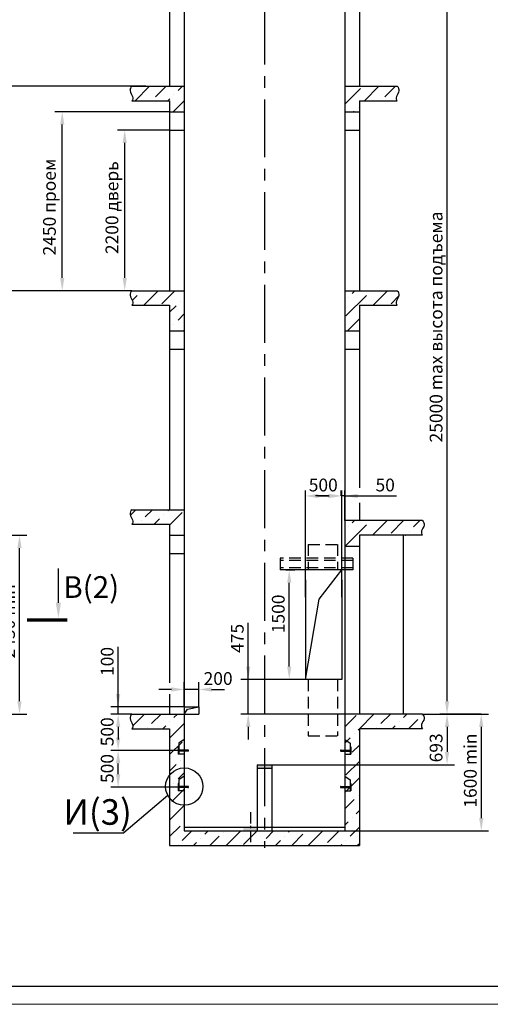
# Model space of a CAD drawing. Units: millimetres. Extents: x 0 to 2970, y 0 to 420.
# Drawn here: x 207 to 336, y 0 to 270 of the extents above; entities that cross this region are included whole.
import ezdxf
from ezdxf.enums import TextEntityAlignment as Align

# ---------------------------------------------------------------- set-up
doc = ezdxf.new("R2010")
doc.units = ezdxf.units.MM
doc.linetypes.add('CENTER', pattern=[50.8, 31.75, -6.35, 6.35, -6.35])
doc.linetypes.add('HIDDEN', pattern=[9.525, 6.35, -3.175])
doc.layers.add('ЕСКД_Оформление', color=1, linetype='Continuous', lineweight=13)
doc.styles.add('GOST', font='GOST_A (SAPR LM)_1.ttf')
doc.styles.add('ГОСТ 2.304', font='txt')
doc.dimstyles.new('STANDARD$0', dxfattribs={"dimtxt": 3.5, "dimasz": 3.5, "dimexe": 2, "dimexo": 0, "dimgap": 1.25, "dimtad": 1, "dimdec": 3, "dimtxsty": 'Standard', "dimcen": 3.5, "dimclrd": 3, "dimclre": 1, "dimclrt": 3, "dimadec": 0, "dimazin": 2, "dimtfac": 1, "dimtdec": 3, "dimtmove": 0, "dimatfit": 3, "dimfxl": 1, "dimtolj": 1, "dimarcsym": 0})
pattern_1 = [(45, (-583.8236, 0), (1.683798, 6.173926), [7.9375, -1.5875, 0, -1.5875])]

# ---------------------------------------------------------------- blocks, each defined once
blk = doc.blocks.new('a2')
blk.add_line((8, 5), (404, 5))
at = {"color": 1, "lineweight": 18}
blk.add_line((0, 0), (594, 0), dxfattribs=at)
at = {"color": 3, "style": 'ГОСТ 2.304'}
for tag, height, rotation, width, p, p2 in [('НОМЕР(ВЕРХНИЙ)', 7, 180, 1.127685, (88, 411.5), (22, 411.5)), ('PODP_F', 2.5, 90.9722, 1.076581, (16, 54), (15.83, 64)), ('PODP_D', 2.5, 90, 1.056245, (19.5, 54), (19.5, 64)), ('FAM_OTD', 3.5, 90, 1.311762, (18.25, 31), (18.25, 52)), ('N_OTD', 3.5, 90, 2.090149, (18.25, 6), (18.25, 29))]:
    blk.add_attdef(tag, text='', height=height, rotation=rotation, dxfattribs=dict(at, width=width)).set_placement(p, p2, align=Align.FIT)
at = {"color": 3, "linetype": 'Continuous', "style": 'ГОСТ 2.304'}
for tag, height, p in [('НОМЕР(НИЖНИЙ)', 6, (528.99, 48.74)), ('СБОРОЧНЫЙ_ЧЕРТЕЖ', 3.5, (504.01, 22.54))]:
    blk.add_attdef(tag, text='', height=height, dxfattribs=at).set_placement(p, align=Align.CENTER)
at = {"color": 3, "linetype": 'Continuous'}
for tag, p, style in [('N_izm', (404.85, 40.94), 'ГОСТ 2.304'), ('T_izm', (412.2, 40.94), 'ГОСТ 2.304'), ('PODP_izm', (445.17, 41.05), 'ГОСТ 2.304'), ('R_P', (444.57, 30.69), 'ГОСТ 2.304'), ('P_P', (444.59, 25.78), 'ГОСТ 2.304'), ('T_P', (444.62, 20.8), 'ГОСТ 2.304'), ('SV_P', (444.62, 15.68), 'GOST'), ('N_P', (444.7, 10.71), 'ГОСТ 2.304'), ('UTV_P', (444.83, 5.85), 'ГОСТ 2.304'), ('ListOfShops', (428.81, 0.84), 'ГОСТ 2.304')]:
    blk.add_attdef(tag, p, '', height=3.5, dxfattribs=dict(at, style=style))
at = {"color": 3, "linetype": 'Continuous', "style": 'ГОСТ 2.304'}
for tag, width, p, p2 in [('N_izvech', 1.482197, (421.1, 40.88), (443.35, 40.88)), ('D_izm', 0.965475, (459.36, 41.18), (468.78, 41.18)), ('РАЗРАБОТАЛ', 0.946285, (421.25, 30.75), (443.5, 30.75)), ('R_D', 1.466544, (459.21, 30.82), (468.75, 30.82)), ('ПРОВЕРИЛ', 1.235596, (421.25, 25.69), (443.5, 25.69)), ('P_D', 1.457113, (459.25, 25.74), (468.72, 25.74)), ('Т контроль', 1.084467, (421.25, 20.87), (443.5, 20.87)), ('T_D', 1.470207, (459.25, 20.8), (468.81, 20.8)), ('SV_F', 2.544246, (421.25, 15.97), (443.53, 15.97)), ('SV_D', 1.055027, (459.31, 15.87), (468.81, 15.87)), ('НКОНТРОЛ', 1.218777, (421.25, 10.79), (443.5, 10.79)), ('N_D', 1.456502, (459.28, 11.15), (468.75, 11.15)), ('УТВЕРДИЛ', 1.218544, (421.25, 5.89), (443.5, 5.89)), ('UTV_D', 0.851914, (459.25, 5.92), (468.84, 5.92))]:
    blk.add_attdef(tag, text='', height=3.5, dxfattribs=dict(at, width=width)).set_placement(p, p2, align=Align.FIT)
at = {"linetype": 'Continuous', "lineweight": 30, "flags": 104}
blk.add_attdef('НАЗВАНИЕ1', text='', height=5, dxfattribs=at).set_placement((504.15, 43.18), align=Align.TOP_CENTER)
at = {"color": 3, "linetype": 'Continuous', "style": 'ГОСТ 2.304'}
for tag, height, p in [('ЛИТ', 3.5, (541.4, 32.5)), ('ОТДЕЛ', 5, (564, 8.75))]:
    blk.add_attdef(tag, text='', height=height, dxfattribs=at).set_placement(p, align=Align.MIDDLE_CENTER)
at = {"color": 3, "linetype": 'Continuous', "lineweight": 30, "flags": 104}
for tag, p in [('МАССА', (562.5, 32.5)), ('МАСШТАБ', (580, 32.5))]:
    blk.add_attdef(tag, text='', height=3.5, dxfattribs=at).set_placement(p, align=Align.MIDDLE_CENTER)
at = {"color": 3, "linetype": 'Continuous', "style": 'ГОСТ 2.304'}
for tag, p in [('ЛИСТ', (558.53, 22.5)), ('ЛИСТОВ', (588, 22.5))]:
    blk.add_attdef(tag, text='', height=3.5, dxfattribs=at).set_placement(p, align=Align.MIDDLE_RIGHT)
at = {"linetype": 'Continuous', "lineweight": 30, "flags": 104}
blk.add_attdef('МАТЕРИАЛ', text='', height=3.5, dxfattribs=at).set_placement((504, 12.5), align=Align.MIDDLE_CENTER)
at = {"color": 3, "style": 'ГОСТ 2.304'}
blk.add_attdef('ID_DOC', (7.75, 0.91), '', height=3.5, dxfattribs=at)
blk = doc.blocks.new('*D498')
at = {"layer": 'Defpoints', "color": 0, "linetype": 'Continuous', "lineweight": 60}
for p in [(310.29, 302.97), (323.94, 302.97), (333.32, 79.51)]:
    blk.add_point(p, dxfattribs=at)
at = {"layer": 'ЕСКД_Оформление', "color": 1, "lineweight": -2, "ltscale": 10}
for p, q in [((310.29, 302.97), (325.94, 302.97)), ((333.32, 79.51), (321.94, 79.51))]:
    blk.add_line(p, q, dxfattribs=at)
at = {"layer": 'ЕСКД_Оформление', "color": 3, "lineweight": -2, "ltscale": 10}
blk.add_line((323.94, 83.01), (323.94, 299.47), dxfattribs=at)
at = {"layer": 'ЕСКД_Оформление', "color": 3, "linetype": 'Continuous', "lineweight": 60}
for points in [[(324.53, 299.47), (323.36, 299.47), (323.94, 302.97)], [(323.36, 83.01), (324.53, 83.01), (323.94, 79.51)]]:
    blk.add_solid(points, dxfattribs=at)
at = {"layer": 'ЕСКД_Оформление', "color": 3, "linetype": 'Continuous', "insert": (320.94, 185.58), "char_height": 3.5, "attachment_point": 5, "rotation": 90}
blk.add_mtext('\\A1;25000 max высота подъема', dxfattribs=at)
blk = doc.blocks.new('*D499')
at = {"layer": 'Defpoints', "color": 0, "linetype": 'Continuous', "lineweight": 60}
for p in [(251.91, 86.26), (251.91, 81.51), (255.91, 81.51)]:
    blk.add_point(p, dxfattribs=at)
at = {"layer": 'ЕСКД_Оформление', "color": 1, "lineweight": -2, "ltscale": 10}
for p, q in [((251.91, 81.51), (251.91, 88.26)), ((255.91, 81.51), (255.91, 88.26))]:
    blk.add_line(p, q, dxfattribs=at)
at = {"layer": 'ЕСКД_Оформление', "color": 3, "lineweight": -2, "ltscale": 10}
for p, q in [((248.41, 86.26), (244.91, 86.26)), ((255.91, 86.26), (251.91, 86.26)), ((259.41, 86.26), (262.91, 86.26))]:
    blk.add_line(p, q, dxfattribs=at)
at = {"layer": 'ЕСКД_Оформление', "color": 3, "linetype": 'Continuous', "lineweight": 60}
for points in [[(248.41, 85.68), (248.41, 86.84), (251.91, 86.26)], [(259.41, 86.84), (259.41, 85.68), (255.91, 86.26)]]:
    blk.add_solid(points, dxfattribs=at)
at = {"layer": 'ЕСКД_Оформление', "color": 3, "linetype": 'Continuous', "insert": (261.19, 89.26), "char_height": 3.5, "attachment_point": 5}
blk.add_mtext('\\A1;200', dxfattribs=at)
blk = doc.blocks.new('*D509')
at = {"layer": 'Defpoints', "color": 0, "linetype": 'Continuous', "lineweight": 60}
for p in [(192.09, 128.51), (206.75, 128.51), (203.19, 79.51)]:
    blk.add_point(p, dxfattribs=at)
at = {"layer": 'ЕСКД_Оформление', "color": 1, "lineweight": -2, "ltscale": 10}
for p, q in [((192.09, 128.51), (208.75, 128.51)), ((203.19, 79.51), (208.75, 79.51))]:
    blk.add_line(p, q, dxfattribs=at)
at = {"layer": 'ЕСКД_Оформление', "color": 3, "lineweight": -2, "ltscale": 10}
blk.add_line((206.75, 83.01), (206.75, 125.01), dxfattribs=at)
at = {"layer": 'ЕСКД_Оформление', "color": 3, "linetype": 'Continuous', "lineweight": 60}
for points in [[(207.33, 125.01), (206.17, 125.01), (206.75, 128.51)], [(206.17, 83.01), (207.33, 83.01), (206.75, 79.51)]]:
    blk.add_solid(points, dxfattribs=at)
at = {"layer": 'ЕСКД_Оформление', "color": 3, "linetype": 'Continuous', "insert": (203.75, 104.94), "char_height": 3.5, "attachment_point": 5, "rotation": 90}
blk.add_mtext('\\A1;2450 min', dxfattribs=at)
blk = doc.blocks.new('*D512')
at = {"layer": 'Defpoints', "color": 0, "linetype": 'Continuous', "lineweight": 60}
for p in [(233.79, 81.51), (251.91, 81.51), (237.52, 79.51)]:
    blk.add_point(p, dxfattribs=at)
at = {"layer": 'ЕСКД_Оформление', "color": 3, "lineweight": -2, "ltscale": 10}
for p, q in [((233.79, 81.51), (233.79, 97.93)), ((233.79, 85.01), (233.79, 88.51)), ((233.79, 79.51), (233.79, 81.51)), ((233.79, 76.01), (233.79, 72.51))]:
    blk.add_line(p, q, dxfattribs=at)
at = {"layer": 'ЕСКД_Оформление', "color": 1, "lineweight": -2, "ltscale": 10}
for p, q in [((251.91, 81.51), (231.79, 81.51)), ((237.52, 79.51), (231.79, 79.51))]:
    blk.add_line(p, q, dxfattribs=at)
at = {"layer": 'ЕСКД_Оформление', "color": 3, "linetype": 'Continuous', "lineweight": 60}
for points in [[(233.2, 85.01), (234.37, 85.01), (233.79, 81.51)], [(234.37, 76.01), (233.2, 76.01), (233.79, 79.51)]]:
    blk.add_solid(points, dxfattribs=at)
at = {"layer": 'ЕСКД_Оформление', "color": 3, "linetype": 'Continuous', "insert": (230.79, 93.93), "char_height": 3.5, "attachment_point": 5, "rotation": 90}
blk.add_mtext('\\A1;100', dxfattribs=at)
blk = doc.blocks.new('*D513')
at = {"layer": 'Defpoints', "color": 0, "linetype": 'Continuous', "lineweight": 60}
for p in [(237.52, 79.51), (233.79, 69.51), (250.41, 69.51)]:
    blk.add_point(p, dxfattribs=at)
at = {"layer": 'ЕСКД_Оформление', "color": 1, "lineweight": -2, "ltscale": 10}
for p, q in [((237.52, 79.51), (231.79, 79.51)), ((250.41, 69.51), (231.79, 69.51))]:
    blk.add_line(p, q, dxfattribs=at)
at = {"layer": 'ЕСКД_Оформление', "color": 3, "lineweight": -2, "ltscale": 10}
blk.add_line((233.79, 76.01), (233.79, 73.01), dxfattribs=at)
at = {"layer": 'ЕСКД_Оформление', "color": 3, "linetype": 'Continuous', "lineweight": 60}
for points in [[(234.37, 76.01), (233.2, 76.01), (233.79, 79.51)], [(233.2, 73.01), (234.37, 73.01), (233.79, 69.51)]]:
    blk.add_solid(points, dxfattribs=at)
at = {"layer": 'ЕСКД_Оформление', "color": 3, "linetype": 'Continuous', "insert": (230.79, 74.66), "char_height": 3.5, "attachment_point": 5, "rotation": 90}
blk.add_mtext('\\A1;500', dxfattribs=at)
blk = doc.blocks.new('*D514')
at = {"layer": 'Defpoints', "color": 0, "linetype": 'Continuous', "lineweight": 60}
for p in [(233.79, 69.51), (250.41, 69.51), (250.41, 59.51)]:
    blk.add_point(p, dxfattribs=at)
at = {"layer": 'ЕСКД_Оформление', "color": 1, "lineweight": -2, "ltscale": 10}
for p, q in [((250.41, 69.51), (231.79, 69.51)), ((250.41, 59.51), (231.79, 59.51))]:
    blk.add_line(p, q, dxfattribs=at)
at = {"layer": 'ЕСКД_Оформление', "color": 3, "lineweight": -2, "ltscale": 10}
blk.add_line((233.79, 63.01), (233.79, 66.01), dxfattribs=at)
at = {"layer": 'ЕСКД_Оформление', "color": 3, "linetype": 'Continuous', "lineweight": 60}
for points in [[(234.37, 66.01), (233.2, 66.01), (233.79, 69.51)], [(233.2, 63.01), (234.37, 63.01), (233.79, 59.51)]]:
    blk.add_solid(points, dxfattribs=at)
at = {"layer": 'ЕСКД_Оформление', "color": 3, "linetype": 'Continuous', "insert": (230.79, 64.6), "char_height": 3.5, "attachment_point": 5, "rotation": 90}
blk.add_mtext('\\A1;500', dxfattribs=at)
blk = doc.blocks.new('*D515')
at = {"layer": 'Defpoints', "color": 0, "linetype": 'Continuous', "lineweight": 60}
for p in [(235.59, 239.51), (247.91, 239.51), (237.52, 195.51)]:
    blk.add_point(p, dxfattribs=at)
at = {"layer": 'ЕСКД_Оформление', "color": 1, "lineweight": -2, "ltscale": 10}
for p, q in [((247.91, 239.51), (233.59, 239.51)), ((237.52, 195.51), (233.59, 195.51))]:
    blk.add_line(p, q, dxfattribs=at)
at = {"layer": 'ЕСКД_Оформление', "color": 3, "lineweight": -2, "ltscale": 10}
blk.add_line((235.59, 199.01), (235.59, 236.01), dxfattribs=at)
at = {"layer": 'ЕСКД_Оформление', "color": 3, "linetype": 'Continuous', "lineweight": 60}
for points in [[(236.17, 236.01), (235.01, 236.01), (235.59, 239.51)], [(235.01, 199.01), (236.17, 199.01), (235.59, 195.51)]]:
    blk.add_solid(points, dxfattribs=at)
at = {"layer": 'ЕСКД_Оформление', "color": 3, "linetype": 'Continuous', "insert": (232.09, 218.26), "char_height": 3.5, "attachment_point": 5, "rotation": 90}
blk.add_mtext('\\A1;2200 дверь', dxfattribs=at)
blk = doc.blocks.new('*D516')
at = {"layer": 'Defpoints', "color": 0, "linetype": 'Continuous', "lineweight": 60}
for p in [(218.47, 244.51), (247.91, 244.51), (233.59, 195.51)]:
    blk.add_point(p, dxfattribs=at)
at = {"layer": 'ЕСКД_Оформление', "color": 1, "lineweight": -2, "ltscale": 10}
for p, q in [((247.91, 244.51), (216.47, 244.51)), ((233.59, 195.51), (216.47, 195.51))]:
    blk.add_line(p, q, dxfattribs=at)
at = {"layer": 'ЕСКД_Оформление', "color": 3, "lineweight": -2, "ltscale": 10}
blk.add_line((218.47, 199.01), (218.47, 241.01), dxfattribs=at)
at = {"layer": 'ЕСКД_Оформление', "color": 3, "linetype": 'Continuous', "lineweight": 60}
for points in [[(219.05, 241.01), (217.88, 241.01), (218.47, 244.51)], [(217.88, 199.01), (219.05, 199.01), (218.47, 195.51)]]:
    blk.add_solid(points, dxfattribs=at)
at = {"layer": 'ЕСКД_Оформление', "color": 3, "linetype": 'Continuous', "insert": (214.96, 218.42), "char_height": 3.5, "attachment_point": 5, "rotation": 90}
blk.add_mtext('\\A1;2450 проем', dxfattribs=at)
blk = doc.blocks.new('*D517')
at = {"layer": 'Defpoints', "color": 0, "linetype": 'Continuous', "lineweight": 60}
for p in [(202.39, 251.51), (241.41, 251.51), (237.47, 195.51)]:
    blk.add_point(p, dxfattribs=at)
at = {"layer": 'ЕСКД_Оформление', "color": 1, "lineweight": -2, "ltscale": 10}
for p, q in [((241.41, 251.51), (200.39, 251.51)), ((237.47, 195.51), (200.39, 195.51))]:
    blk.add_line(p, q, dxfattribs=at)
at = {"layer": 'ЕСКД_Оформление', "color": 3, "lineweight": -2, "ltscale": 10}
blk.add_line((202.39, 199.01), (202.39, 248.01), dxfattribs=at)
at = {"layer": 'ЕСКД_Оформление', "color": 3, "linetype": 'Continuous', "lineweight": 60}
for points in [[(202.98, 248.01), (201.81, 248.01), (202.39, 251.51)], [(201.81, 199.01), (202.98, 199.01), (202.39, 195.51)]]:
    blk.add_solid(points, dxfattribs=at)
at = {"layer": 'ЕСКД_Оформление', "color": 3, "linetype": 'Continuous', "insert": (199.39, 222.69), "char_height": 3.5, "attachment_point": 5, "rotation": 90}
blk.add_mtext('\\A1;2600 min высота этажа', dxfattribs=at)
blk = doc.blocks.new('*D518')
at = {"layer": 'Defpoints', "color": 0, "linetype": 'Continuous', "lineweight": 60}
for p in [(279.75, 119.01), (280.68, 119.01), (285.12, 89.01)]:
    blk.add_point(p, dxfattribs=at)
at = {"layer": 'ЕСКД_Оформление', "color": 1, "lineweight": -2, "ltscale": 10}
for p, q in [((279.75, 119.01), (282.18, 119.01)), ((285.12, 89.01), (279.18, 89.01))]:
    blk.add_line(p, q, dxfattribs=at)
at = {"layer": 'ЕСКД_Оформление', "color": 3, "lineweight": -2, "ltscale": 10}
blk.add_line((280.68, 92.51), (280.68, 115.51), dxfattribs=at)
at = {"layer": 'ЕСКД_Оформление', "color": 3, "linetype": 'Continuous', "lineweight": 60}
for points in [[(281.27, 115.51), (280.1, 115.51), (280.68, 119.01)], [(280.1, 92.51), (281.27, 92.51), (280.68, 89.01)]]:
    blk.add_solid(points, dxfattribs=at)
at = {"layer": 'ЕСКД_Оформление', "color": 3, "linetype": 'Continuous', "insert": (277.68, 106.97), "char_height": 3.5, "attachment_point": 5, "rotation": 90}
blk.add_mtext('\\A1;1500', dxfattribs=at)
blk = doc.blocks.new('*D519')
at = {"layer": 'Defpoints', "color": 0, "linetype": 'Continuous', "lineweight": 60}
for p in [(317.19, 79.51), (295.91, 47.51), (333.32, 47.51)]:
    blk.add_point(p, dxfattribs=at)
at = {"layer": 'ЕСКД_Оформление', "color": 1, "lineweight": -2, "ltscale": 10}
for p, q in [((317.19, 79.51), (335.32, 79.51)), ((295.91, 47.51), (335.32, 47.51))]:
    blk.add_line(p, q, dxfattribs=at)
at = {"layer": 'ЕСКД_Оформление', "color": 3, "lineweight": -2, "ltscale": 10}
blk.add_line((333.32, 76.01), (333.32, 51.01), dxfattribs=at)
at = {"layer": 'ЕСКД_Оформление', "color": 3, "linetype": 'Continuous', "lineweight": 60}
for points in [[(333.9, 76.01), (332.74, 76.01), (333.32, 79.51)], [(332.74, 51.01), (333.9, 51.01), (333.32, 47.51)]]:
    blk.add_solid(points, dxfattribs=at)
at = {"layer": 'ЕСКД_Оформление', "color": 3, "linetype": 'Continuous', "insert": (330.32, 64.04), "char_height": 3.5, "attachment_point": 5, "rotation": 90}
blk.add_mtext('\\A1;1600 min', dxfattribs=at)
blk = doc.blocks.new('*D520')
at = {"layer": 'Defpoints', "color": 0, "linetype": 'Continuous', "lineweight": 60}
for p in [(317.19, 79.51), (275.91, 65.65), (323.94, 65.65)]:
    blk.add_point(p, dxfattribs=at)
at = {"layer": 'ЕСКД_Оформление', "color": 1, "linetype": 'Continuous', "lineweight": -2}
for p, q in [((317.19, 79.51), (325.94, 79.51)), ((275.91, 65.65), (325.94, 65.65))]:
    blk.add_line(p, q, dxfattribs=at)
at = {"layer": 'ЕСКД_Оформление', "color": 3, "linetype": 'Continuous', "lineweight": -2}
blk.add_line((323.94, 76.01), (323.94, 69.15), dxfattribs=at)
at = {"layer": 'ЕСКД_Оформление', "color": 3, "linetype": 'Continuous', "lineweight": 60}
for points in [[(324.53, 76.01), (323.36, 76.01), (323.94, 79.51)], [(323.36, 69.15), (324.53, 69.15), (323.94, 65.65)]]:
    blk.add_solid(points, dxfattribs=at)
at = {"layer": 'ЕСКД_Оформление', "color": 3, "linetype": 'Continuous', "insert": (320.94, 70.26), "char_height": 3.5, "attachment_point": 5, "rotation": 90}
blk.add_mtext('\\A1;693', dxfattribs=at)
blk = doc.blocks.new('*D521')
at = {"layer": 'Defpoints', "color": 0, "linetype": 'Continuous', "lineweight": 60}
for p in [(269.45, 89.01), (285.12, 89.01), (295.91, 79.51)]:
    blk.add_point(p, dxfattribs=at)
at = {"layer": 'ЕСКД_Оформление', "color": 3, "lineweight": -2, "ltscale": 10}
for p, q in [((269.45, 89.01), (269.45, 104.52)), ((269.45, 92.51), (269.45, 96.01)), ((269.45, 79.51), (269.45, 89.01)), ((269.45, 76.01), (269.45, 72.51))]:
    blk.add_line(p, q, dxfattribs=at)
at = {"layer": 'ЕСКД_Оформление', "color": 1, "lineweight": -2, "ltscale": 10}
for p, q in [((285.12, 89.01), (267.45, 89.01)), ((295.91, 79.51), (267.45, 79.51))]:
    blk.add_line(p, q, dxfattribs=at)
at = {"layer": 'ЕСКД_Оформление', "color": 3, "linetype": 'Continuous', "lineweight": 60}
for points in [[(268.86, 92.51), (270.03, 92.51), (269.45, 89.01)], [(270.03, 76.01), (268.86, 76.01), (269.45, 79.51)]]:
    blk.add_solid(points, dxfattribs=at)
at = {"layer": 'ЕСКД_Оформление', "color": 3, "linetype": 'Continuous', "insert": (266.44, 100.26), "char_height": 3.5, "attachment_point": 5, "rotation": 90}
blk.add_mtext('\\A1;475', dxfattribs=at)
blk = doc.blocks.new('*D522')
at = {"layer": 'Defpoints', "color": 0, "linetype": 'Continuous', "lineweight": 60}
for p in [(294.91, 139.28), (294.91, 139.28), (295.91, 132.51)]:
    blk.add_point(p, dxfattribs=at)
at = {"layer": 'ЕСКД_Оформление', "color": 1, "lineweight": -2, "ltscale": 10}
for p, q in [((294.91, 139.28), (294.91, 140.78)), ((295.91, 132.51), (295.91, 140.78))]:
    blk.add_line(p, q, dxfattribs=at)
at = {"layer": 'ЕСКД_Оформление', "color": 3, "lineweight": -2, "ltscale": 10}
for p, q in [((291.41, 139.28), (287.91, 139.28)), ((295.91, 139.28), (294.91, 139.28)), ((295.91, 139.28), (310.12, 139.28)), ((299.41, 139.28), (302.91, 139.28))]:
    blk.add_line(p, q, dxfattribs=at)
at = {"layer": 'ЕСКД_Оформление', "color": 3, "linetype": 'Continuous', "lineweight": 60}
for points in [[(291.41, 138.7), (291.41, 139.87), (294.91, 139.28)], [(299.41, 139.87), (299.41, 138.7), (295.91, 139.28)]]:
    blk.add_solid(points, dxfattribs=at)
at = {"layer": 'ЕСКД_Оформление', "color": 3, "linetype": 'Continuous', "insert": (306.99, 142.28), "char_height": 3.5, "attachment_point": 5}
blk.add_mtext('\\A1;50', dxfattribs=at)
blk = doc.blocks.new('*D523')
at = {"layer": 'Defpoints', "color": 0, "linetype": 'Continuous', "lineweight": 60}
for p in [(295.12, 139.28), (285.12, 111.51), (295.12, 111.51)]:
    blk.add_point(p, dxfattribs=at)
at = {"layer": 'ЕСКД_Оформление', "color": 1, "lineweight": -2, "ltscale": 10}
for p, q in [((285.12, 111.51), (285.12, 140.78)), ((295.12, 111.51), (295.12, 140.78))]:
    blk.add_line(p, q, dxfattribs=at)
at = {"layer": 'ЕСКД_Оформление', "color": 3, "lineweight": -2, "ltscale": 10}
blk.add_line((288.62, 139.28), (291.62, 139.28), dxfattribs=at)
at = {"layer": 'ЕСКД_Оформление', "color": 3, "linetype": 'Continuous', "lineweight": 60}
for points in [[(288.62, 139.87), (288.62, 138.7), (285.12, 139.28)], [(291.62, 138.7), (291.62, 139.87), (295.12, 139.28)]]:
    blk.add_solid(points, dxfattribs=at)
at = {"layer": 'ЕСКД_Оформление', "color": 3, "linetype": 'Continuous', "insert": (290.01, 142.28), "char_height": 3.5, "attachment_point": 5}
blk.add_mtext('\\A1;500', dxfattribs=at)

msp = doc.modelspace()

# ---------------------------------------------------------------- hatches: boundary and pattern name
at = {"ltscale": 10}
h = msp.add_hatch(dxfattribs=at)
h.set_pattern_fill('ANSI36', color=1, style=0)
h.set_pattern_definition(pattern_1)
edge = h.paths.add_edge_path()
edge.add_line((237.5238775, 247.5126719), (247.9072698, 247.5126719))
edge.add_spline(control_points=[(237.5238775, 251.5126719), (237.1906291, 251.2197591), (236.7828002, 250.0318562), (237.906312, 248.986004), (237.8168151, 247.7873143), (237.5238775, 247.5126719)], knot_values=[0, 0, 0, 0, 1.3310416602, 3.0370755158, 4.2417198643, 4.2417198643, 4.2417198643, 4.2417198643], weights=[1, 1, 1, 1, 1, 1], degree=3, periodic=0)
edge.add_line((237.5238775, 251.5126719), (251.9072698, 251.5126719))
edge.add_line((251.9072698, 251.5126719), (251.9072698, 244.5126719))
edge.add_line((247.9072698, 244.5126719), (251.9072698, 244.5126719))
edge.add_line((247.9072698, 247.5126719), (247.9072698, 244.5126719))
edge = h.paths.add_edge_path()
edge.add_line((299.9072698, 247.5126719), (299.9072698, 244.5126719))
edge.add_line((295.9072698, 244.5126719), (299.9072698, 244.5126719))
edge.add_line((295.9072698, 251.5126719), (295.9072698, 244.5126719))
edge.add_line((295.9072698, 251.5126719), (310.2906621, 251.5126719))
edge.add_spline(control_points=[(310.2906621, 251.5126719), (310.6239105, 251.2197591), (311.0317394, 250.0318562), (309.9082276, 248.986004), (309.9977245, 247.7873143), (310.2906621, 247.5126719)], knot_values=[0, 0, 0, 0, 1.3310416602, 3.0370755158, 4.2417198643, 4.2417198643, 4.2417198643, 4.2417198643], weights=[1, 1, 1, 1, 1, 1], degree=3, periodic=0)
edge.add_line((299.9072698, 247.5126719), (310.2906621, 247.5126719))
h = msp.add_hatch(dxfattribs=at)
h.set_pattern_fill('ANSI36', color=1, style=0)
h.set_pattern_definition(pattern_1)
edge = h.paths.add_edge_path()
edge.add_spline(control_points=[(237.5238775, 195.5126719), (237.1906291, 195.2197591), (236.7828002, 194.0318562), (237.906312, 192.986004), (237.8168151, 191.7873143), (237.5238775, 191.5126719)], knot_values=[0, 0, 0, 0, 1.3310416602, 3.0370755158, 4.2417198643, 4.2417198643, 4.2417198643, 4.2417198643], degree=3, periodic=0)
edge.add_line((237.5238775, 191.5126719), (247.9072698, 191.5126719))
edge.add_line((247.9072698, 191.5126719), (247.9072698, 184.5126719))
edge.add_line((247.9072698, 184.5126719), (251.9072698, 184.5126719))
edge.add_line((251.9072698, 184.5126719), (251.9072698, 195.5126719))
edge.add_line((251.9072698, 195.5126719), (237.5238775, 195.5126719))
edge = h.paths.add_edge_path()
edge.add_line((299.9072698, 191.5126719), (310.2906621, 191.5126719))
edge.add_spline(control_points=[(310.2906621, 191.5126719), (309.9977245, 191.7873143), (309.9082276, 192.986004), (311.0317394, 194.0318562), (310.6239105, 195.2197591), (310.2906621, 195.5126719)], knot_values=[0, 0, 0, 0, 1.2046443484, 2.9106782041, 4.2417198643, 4.2417198643, 4.2417198643, 4.2417198643], degree=3, periodic=0)
edge.add_line((310.2906621, 195.5126719), (295.9072698, 195.5126719))
edge.add_line((295.9072698, 195.5126719), (295.9072698, 184.5126719))
edge.add_line((295.9072698, 184.5126719), (299.9072698, 184.5126719))
edge.add_line((299.9072698, 184.5126719), (299.9072698, 191.5126719))
edge = h.paths.add_edge_path()
edge.add_line((295.9072698, 132.5126719), (295.9072698, 125.5126719))
edge.add_line((295.9072698, 125.5126719), (299.9072698, 125.5126719))
edge.add_line((299.9072698, 125.5126719), (299.9072698, 128.5126719))
edge.add_line((299.9072698, 128.5126719), (317.1945638, 128.5126719))
edge.add_spline(control_points=[(317.1945638, 128.5126719), (316.9016262, 128.7873143), (316.8121293, 129.986004), (317.9356411, 131.0318562), (317.5278122, 132.2197591), (317.1945638, 132.5126719)], knot_values=[0, 0, 0, 0, 1.2046443484, 2.9106782041, 4.2417198643, 4.2417198643, 4.2417198643, 4.2417198643], degree=3, periodic=0)
edge.add_line((317.1945638, 132.5126719), (295.9072698, 132.5126719))
edge = h.paths.add_edge_path()
edge.add_spline(control_points=[(237.5238775, 135.5126719), (237.1906291, 135.2197591), (236.7828002, 134.0318562), (237.906312, 132.986004), (237.8168151, 131.7873143), (237.5238775, 131.5126719)], knot_values=[0, 0, 0, 0, 1.3310416602, 3.0370755158, 4.2417198643, 4.2417198643, 4.2417198643, 4.2417198643], degree=3, periodic=0)
edge.add_line((237.5238775, 131.5126719), (247.9072698, 131.5126719))
edge.add_line((247.9072698, 131.5126719), (247.9072698, 128.5126719))
edge.add_line((247.9072698, 128.5126719), (251.9072698, 128.5126719))
edge.add_line((251.9072698, 128.5126719), (251.9072698, 135.5126719))
edge.add_line((251.9072698, 135.5126719), (237.5238775, 135.5126719))
h = msp.add_hatch(dxfattribs=at)
h.set_pattern_fill('ANSI36', color=1, style=0)
h.set_pattern_definition(pattern_1)
edge = h.paths.add_edge_path()
edge.add_line((247.9072698, 75.5126719), (247.9072698, 43.5126719))
edge.add_line((247.9072698, 43.5126719), (273.9072698, 43.5126719))
edge.add_line((273.9072698, 43.5126719), (273.9072698, 47.5126719))
edge.add_line((273.9072698, 47.5126719), (251.9072698, 47.5126719))
edge.add_line((251.9072698, 47.5126719), (251.9072698, 79.5126719))
edge.add_line((251.9072698, 79.5126719), (237.5238775, 79.5126719))
edge.add_spline(control_points=[(237.5238775, 79.5126719), (237.1906291, 79.2197591), (236.7828002, 78.0318562), (237.906312, 76.986004), (237.8168151, 75.7873143), (237.5238775, 75.5126719)], knot_values=[0, 0, 0, 0, 1.3310416602, 3.0370755158, 4.2417198643, 4.2417198643, 4.2417198643, 4.2417198643], degree=3, periodic=0)
edge.add_line((237.5238775, 75.5126719), (247.9072698, 75.5126719))
edge = h.paths.add_edge_path()
edge.add_line((299.9072698, 43.5126719), (299.9072698, 75.5126719))
edge.add_line((299.9072698, 75.5126719), (317.1945638, 75.5126719))
edge.add_spline(control_points=[(317.1945638, 75.5126719), (316.9016262, 75.7873143), (316.8121293, 76.986004), (317.9356411, 78.0318562), (317.5278122, 79.2197591), (317.1945638, 79.5126719)], knot_values=[0, 0, 0, 0, 1.2046443484, 2.9106782041, 4.2417198643, 4.2417198643, 4.2417198643, 4.2417198643], degree=3, periodic=0)
edge.add_line((317.1945638, 79.5126719), (295.9072698, 79.5126719))
edge.add_line((295.9072698, 79.5126719), (295.9072698, 47.5126719))
edge.add_line((295.9072698, 47.5126719), (273.9072698, 47.5126719))
edge.add_line((273.9072698, 47.5126719), (273.9072698, 43.5126719))
edge.add_line((273.9072698, 43.5126719), (299.9072698, 43.5126719))
at = {"linetype": 'Continuous'}
h = msp.add_hatch(color=1, dxfattribs=at)
h.paths.add_polyline_path([(275.9072698, 64.6526719), (275.9072698, 65.6526719), (273.9072698, 65.6526719), (273.9072698, 64.6526719)])
h.paths.add_polyline_path([(273.9072698, 64.6526719), (273.9072698, 65.6526719), (271.9072698, 65.6526719), (271.9072698, 64.6526719)])
h = msp.add_hatch(color=1, dxfattribs=at)
h.paths.add_polyline_path([(272.1072698, 47.5126719), (272.1072698, 48.5126719), (270.1072698, 48.5126719), (270.1072698, 47.5126719)])
h.paths.add_polyline_path([(270.1072698, 47.5126719), (270.1072698, 48.5126719), (268.1072698, 48.5126719), (268.1072698, 47.5126719)])

# ---------------------------------------------------------------- linework, layer by layer
at = {"color": 4, "linetype": 'CENTER', "ltscale": 0.5}
msp.add_line((273.9072698, 374.940109), (273.9072698, 42.8535056), dxfattribs=at)
at = {"color": 7, "ltscale": 10}
for p, q in [((247.9072698, 272.5731905), (247.9072698, 251.5126719)), ((251.9072698, 272.634796), (251.9072698, 69.6594908)), ((295.9072698, 272.8457861), (295.9072698, 69.6594908)), ((299.9072698, 272.8180504), (299.9072698, 251.5126719)), ((237.5238775, 251.5126719), (251.9072698, 251.5126719)), ((295.9072698, 251.5126719), (310.2906621, 251.5126719)), ((237.5238775, 247.5126719), (247.9072698, 247.5126719)), ((247.9072698, 247.5126719), (247.9072698, 195.5126719)), ((299.9072698, 247.5126719), (299.9072698, 195.5126719)), ((299.9072698, 247.5126719), (310.2906621, 247.5126719)), ((247.9072698, 244.5126719), (251.9072698, 244.5126719)), ((295.9072698, 244.5126719), (299.9072698, 244.5126719)), ((237.5238775, 195.5126719), (251.9072698, 195.5126719)), ((295.9072698, 195.5126719), (310.2906621, 195.5126719)), ((237.5238775, 191.5126719), (247.9072698, 191.5126719)), ((247.9072698, 191.5126719), (247.9072698, 135.5126719)), ((299.9072698, 191.5126719), (299.9072698, 141.4770496)), ((299.9072698, 191.5126719), (310.2906621, 191.5126719)), ((247.9072698, 184.5126719), (251.9072698, 184.5126719)), ((295.9072698, 184.5126719), (299.9072698, 184.5126719)), ((237.5238775, 135.5126719), (251.9072698, 135.5126719)), ((299.9072698, 137.4089444), (299.9072698, 132.5126719)), ((317.1945638, 132.5126719), (295.9072698, 132.5126719)), ((237.5238775, 131.5126719), (247.9072698, 131.5126719)), ((247.9072698, 131.5126719), (247.9072698, 88.0978267)), ((247.9072698, 128.5126719), (251.9072698, 128.5126719)), ((299.9072698, 128.5126719), (299.9072698, 79.5126719)), ((317.1945638, 128.5126719), (299.9072698, 128.5126719)), ((311.9072698, 128.5126719), (311.9072698, 79.5126719)), ((295.9072698, 125.5126719), (299.9072698, 125.5126719)), ((295.1204236, 119.0126719), (285.1204236, 119.0126719)), ((288.8694618, 110.9622386), (295.1204236, 119.0126719)), ((285.1204236, 116.3126719), (285.1204236, 89.0126719)), ((295.1204236, 116.3126719), (295.1204236, 89.0126719)), ((285.1204236, 89.0126719), (288.8694618, 110.9622386)), ((295.1204236, 89.0126719), (285.1204236, 89.0126719)), ((247.9072698, 84.9376427), (247.9072698, 79.5126719)), ((251.9072698, 81.5126719), (255.9072698, 81.5126719)), ((255.9072698, 81.5126719), (255.9072698, 79.5126719)), ((237.5238775, 79.5126719), (255.9072698, 79.5126719)), ((317.1945638, 79.5126719), (295.9072698, 79.5126719)), ((237.5238775, 75.5126719), (247.9072698, 75.5126719)), ((247.9072698, 75.5126719), (247.9072698, 43.5126719)), ((317.1945638, 75.5126719), (299.9072698, 75.5126719)), ((299.9072698, 75.5126719), (299.9072698, 43.5126719)), ((251.9072698, 69.3794908), (251.9072698, 59.6594908)), ((295.9072698, 69.3794908), (295.9072698, 59.6594908)), ((271.9072698, 65.6526719), (271.9072698, 47.5126719)), ((271.9072698, 65.6526719), (275.9072698, 65.6526719)), ((275.9072698, 65.6526719), (275.9072698, 47.5126719)), ((271.9072698, 64.6526719), (275.9072698, 64.6526719)), ((251.9072698, 59.3794908), (251.9072698, 47.5126719)), ((295.9072698, 59.3794908), (295.9072698, 47.5126719)), ((251.9072698, 47.5126719), (295.9072698, 47.5126719)), ((268.1072698, 48.5126719), (272.1072698, 48.5126719)), ((268.1072698, 47.5126719), (272.1072698, 47.5126719)), ((247.9072698, 43.5126719), (299.9072698, 43.5126719))]:
    msp.add_line(p, q, dxfattribs=at)
at = {"color": 1, "ltscale": 10}
for p, q in [((247.9072698, 239.5126719), (251.9072698, 239.5126719)), ((295.9072698, 239.5126719), (299.9072698, 239.5126719)), ((247.9072698, 179.5126719), (251.9072698, 179.5126719)), ((295.9072698, 179.5126719), (299.9072698, 179.5126719)), ((247.9072698, 123.5126719), (251.9072698, 123.5126719)), ((252.8114082, 80.8591895), (255.9072698, 81.5126719)), ((251.9072698, 79.5126719), (252.8114082, 80.8591895)), ((251.9072698, 48.5126719), (295.9072698, 48.5126719))]:
    msp.add_line(p, q, dxfattribs=at)
at = {"color": 3, "linetype": 'HIDDEN', "ltscale": 0.5}
for p, q in [((285.9072698, 126.0126719), (293.9072698, 126.0126719)), ((285.9072698, 126.0126719), (285.9072698, 119.0126719)), ((293.9072698, 126.0126719), (293.9072698, 119.0126719)), ((298.1572698, 122.2126719), (278.1572698, 122.2126719)), ((278.1572698, 122.2126719), (278.1572698, 119.0126719)), ((298.1572698, 121.6126719), (278.1572698, 121.6126719)), ((298.1572698, 122.2126719), (298.1572698, 119.0126719)), ((298.1572698, 119.6126719), (278.1572698, 119.6126719)), ((298.1572698, 119.0126719), (295.1204236, 119.0126719)), ((285.9072698, 89.0126719), (285.9072698, 73.5126719)), ((293.9072698, 89.0126719), (293.9072698, 73.5126719)), ((285.9072698, 73.5126719), (293.9072698, 73.5126719))]:
    msp.add_line(p, q, dxfattribs=at)
at = {"color": 3, "ltscale": 10}
msp.add_line((217.403038, 110.0100819), (217.403038, 119.3600819), dxfattribs=at)
at = {"color": 3, "linetype": 'HIDDEN', "ltscale": 10}
msp.add_line((285.1204236, 119.0126719), (278.1572698, 119.0126719), dxfattribs=at)
at = {"color": 7, "linetype": 'Continuous'}
for p, q in [((250.2072698, 70.5126719), (250.2072698, 68.5126719)), ((250.4072698, 70.5126719), (250.2072698, 70.5126719)), ((251.9072698, 72.5126719), (250.4072698, 71.5126719)), ((295.9072698, 72.5126719), (297.4072698, 71.5126719)), ((297.4072698, 70.5126719), (297.6072698, 70.5126719)), ((297.6072698, 70.5126719), (297.6072698, 68.5126719)), ((251.9072698, 62.5126719), (250.4072698, 61.5126719)), ((295.9072698, 62.5126719), (297.4072698, 61.5126719)), ((250.2072698, 60.5126719), (250.2072698, 58.5126719)), ((250.4072698, 60.5126719), (250.2072698, 60.5126719)), ((297.4072698, 60.5126719), (297.6072698, 60.5126719)), ((297.6072698, 60.5126719), (297.6072698, 58.5126719))]:
    msp.add_line(p, q, dxfattribs=at)
at = {"color": 7, "linetype": 'Continuous', "ltscale": 10}
for p, q in [((250.4072698, 71.5126719), (250.4072698, 68.5126719)), ((297.4072698, 71.5126719), (297.4072698, 68.5126719)), ((251.9072698, 68.5126719), (250.2072698, 68.5126719)), ((252.9672698, 69.6594908), (250.4072698, 69.6594908)), ((252.9672698, 69.3794908), (250.4072698, 69.3794908)), ((294.8472698, 69.6594908), (297.4072698, 69.6594908)), ((294.8472698, 69.3794908), (297.4072698, 69.3794908)), ((295.9072698, 68.5126719), (297.6072698, 68.5126719)), ((250.4072698, 61.5126719), (250.4072698, 58.5126719)), ((252.9672698, 59.6594908), (250.4072698, 59.6594908)), ((252.9672698, 59.3794908), (250.4072698, 59.3794908)), ((294.8472698, 59.6594908), (297.4072698, 59.6594908)), ((294.8472698, 59.3794908), (297.4072698, 59.3794908)), ((297.4072698, 61.5126719), (297.4072698, 58.5126719)), ((251.9072698, 58.5126719), (250.2072698, 58.5126719)), ((295.9072698, 58.5126719), (297.6072698, 58.5126719))]:
    msp.add_line(p, q, dxfattribs=at)
at = {"color": 4, "linetype": 'CENTER', "ltscale": 0.05}
for p, q in [((253.1071036, 69.5126719), (250.3694717, 69.5126719)), ((294.707436, 69.5126719), (297.4450679, 69.5126719)), ((253.1071036, 59.5126719), (250.3694717, 59.5126719)), ((294.707436, 59.5126719), (297.4450679, 59.5126719))]:
    msp.add_line(p, q, dxfattribs=at)
at = {"color": 3}
for p in [(247.4094587, 57.2223628), (221.4197721, 46.9586867)]:
    msp.add_line(p, (235.3633093, 46.9586867), dxfattribs=at)
at = {"color": 4, "linetype": 'CENTER', "ltscale": 0.1}
msp.add_line((270.1072698, 52.6681845), (270.1072698, 44.0663999), dxfattribs=at)
at = {"color": 1, "const_width": 0.85}
msp.add_lwpolyline([(219.8876628, 105.2806827), (208.8376628, 105.2806827)], dxfattribs=at)
at = {"color": 1, "linetype": 'Continuous'}
msp.add_circle((251.9072698, 59.6594908), 5.1156522, dxfattribs=at)
for centre, start, end in [((252.9672698, 69.5194908), 90, 270), ((294.8472698, 69.5194908), 270, 90), ((252.9672698, 59.5194908), 90, 270), ((294.8472698, 59.5194908), 270, 90)]:
    msp.add_arc(centre, 0.14, start, end, dxfattribs=at)
at = {"color": 7, "linetype": 'Continuous'}
for centre, start, end in [((252.9672698, 69.5194908), 264.416465093, 90), ((294.8472698, 69.5194908), 90, 275.583534907), ((252.9672698, 59.5194908), 264.416465093, 90), ((294.8472698, 59.5194908), 90, 275.583534907)]:
    msp.add_arc(centre, 0.14, start, end, dxfattribs=at)
at = {"color": 1, "ltscale": 10}
for points in [[(237.5238775, 251.5126719), (237.1906291, 251.2197591), (236.7828002, 250.0318562), (237.906312, 248.986004), (237.8168151, 247.7873143), (237.5238775, 247.5126719)], [(310.2906621, 251.5126719), (310.6239105, 251.2197591), (311.0317394, 250.0318562), (309.9082276, 248.986004), (309.9977245, 247.7873143), (310.2906621, 247.5126719)], [(237.5238775, 195.5126719), (237.1906291, 195.2197591), (236.7828002, 194.0318562), (237.906312, 192.986004), (237.8168151, 191.7873143), (237.5238775, 191.5126719)], [(310.2906621, 195.5126719), (310.6239105, 195.2197591), (311.0317394, 194.0318562), (309.9082276, 192.986004), (309.9977245, 191.7873143), (310.2906621, 191.5126719)], [(237.5238775, 135.5126719), (237.1906291, 135.2197591), (236.7828002, 134.0318562), (237.906312, 132.986004), (237.8168151, 131.7873143), (237.5238775, 131.5126719)], [(317.1945638, 132.5126719), (317.5278122, 132.2197591), (317.9356411, 131.0318562), (316.8121293, 129.986004), (316.9016262, 128.7873143), (317.1945638, 128.5126719)], [(237.5238775, 79.5126719), (237.1906291, 79.2197591), (236.7828002, 78.0318562), (237.906312, 76.986004), (237.8168151, 75.7873143), (237.5238775, 75.5126719)], [(317.1945638, 79.5126719), (317.5278122, 79.2197591), (317.9356411, 78.0318562), (316.8121293, 76.986004), (316.9016262, 75.7873143), (317.1945638, 75.5126719)]]:
    msp.add_open_spline(points, degree=3, knots=[0, 0, 0, 0, 1.3310416602, 3.0370755158, 4.2417198643, 4.2417198643, 4.2417198643, 4.2417198643], dxfattribs=at)
at = {"color": 3, "ltscale": 10}
msp.add_solid([(218.111371, 110.0100819), (216.6947041, 110.0100819), (217.403038, 105.7600819)], dxfattribs=at)

# ---------------------------------------------------------------- block references
msp.add_blockref('a2', (0, 0))

# ---------------------------------------------------------------- texts
at = {"color": 5, "style": 'GOST'}
msp.add_text('В(2)', height=5.95, dxfattribs=at).set_placement((226.4123385, 113.5491612), align=Align.MIDDLE)
at = {"color": 5, "linetype": 'Continuous', "style": 'GOST'}
msp.add_text('И(3)', height=7, dxfattribs=at).set_placement((228.1589241, 51.786292), align=Align.MIDDLE)

# ---------------------------------------------------------------- dimensions: what is measured, and where the dimension line sits
at = {"layer": 'ЕСКД_Оформление', "color": 7, "ltscale": 10}
for base, p1, p2, text, picture, middle in [((323.9437819, 302.9720301), (333.3199929, 79.5126719), (310.2906621, 302.9720301), '25000 max высота подъема', '*D498', (323.9437819, 185.5832623)), ((202.3923265, 251.5126719), (237.4732662, 195.5126719), (241.406348, 251.5126719), '2600 min высота этажа', '*D517', (202.3923265, 222.6870988)), ((218.4675365, 244.5126719), (233.5907957, 195.5126719), (247.9072698, 244.5126719), '<> проем', '*D516', (218.4675365, 218.4214639)), ((235.5907957, 239.5126719), (237.5238775, 195.5126719), (247.9072698, 239.5126719), '<> дверь', '*D515', (235.5907957, 218.26365)), ((206.7499855, 128.5126719), (203.191872, 79.5126719), (192.0906917, 128.5126719), '<> min', '*D509', (206.7499855, 104.9420921)), ((333.3199929, 47.5126719), (317.1945638, 79.5126719), (295.9072698, 47.5126719), '<> min', '*D519', (333.3199929, 64.0350844))]:
    dim = msp.add_linear_dim(base=base, p1=p1, p2=p2, angle=90, text=text, dimstyle='STANDARD$0', override={"dimlfac": 50}, dxfattribs=at)
    dim.commit()
    dim.dimension.update_dxf_attribs({"geometry": picture, "text_midpoint": middle, "dimtype": 160})
for base, p1, p2, override, picture, middle in [((295.1204236, 139.2830787), (285.1204236, 111.5126719), (295.1204236, 111.5126719), {"dimexe": 1.5, "dimlfac": 50}, '*D523', (290.0138467, 139.2830787)), ((294.9072698, 139.2830787), (295.9072698, 132.5126719), (294.9072698, 139.2830787), {"dimexe": 1.5, "dimlfac": 50}, '*D522', (306.9906031, 139.2830787)), ((251.9072698, 86.2605147), (255.9072698, 81.5126719), (251.9072698, 81.5126719), {"dimlfac": 50, "dimtmove": 1}, '*D499', (261.1887171, 86.2605147))]:
    dim = msp.add_linear_dim(base=base, p1=p1, p2=p2, dimstyle='STANDARD$0', override=override, dxfattribs=at)
    dim.commit()
    dim.dimension.update_dxf_attribs({"geometry": picture, "text_midpoint": middle, "dimtype": 160})
for base, p1, p2, override, picture, middle in [((280.6847967, 119.0126719), (285.1204236, 89.0126719), (279.7454679, 119.0126719), {"dimexe": 1.5, "dimlfac": 50}, '*D518', (280.6847967, 106.9685645)), ((269.445647, 89.0126719), (295.9072698, 79.5126719), (285.1204236, 89.0126719), {"dimlfac": 50}, '*D521', (269.445647, 100.2639219)), ((233.7870422, 81.5126719), (237.5238775, 79.5126719), (251.9072698, 81.5126719), {"dimlfac": 50}, '*D512', (233.7870422, 93.9293386)), ((233.7870422, 69.5126719), (237.5238775, 79.5126719), (250.4072698, 69.5126719), {"dimlfac": 50}, '*D513', (233.7870422, 74.6608692)), ((233.7870422, 69.5126719), (250.4072698, 59.5126719), (250.4072698, 69.5126719), {"dimlfac": 50}, '*D514', (233.7870422, 64.6006694))]:
    dim = msp.add_linear_dim(base=base, p1=p1, p2=p2, angle=90, dimstyle='STANDARD$0', override=override, dxfattribs=at)
    dim.commit()
    dim.dimension.update_dxf_attribs({"geometry": picture, "text_midpoint": middle, "dimtype": 160})
at = {"layer": 'ЕСКД_Оформление', "linetype": 'Continuous'}
dim = msp.add_linear_dim(base=(323.9437819, 65.6526719), p1=(317.1945638, 79.5126719), p2=(275.9072698, 65.6526719), angle=90, dimstyle='STANDARD$0', override={"dimlfac": 50}, dxfattribs=at)
dim.commit()
dim.dimension.update_dxf_attribs({"geometry": '*D520', "text_midpoint": (323.9437819, 70.2564224), "dimtype": 160})

doc.saveas('drawing.dxf')
